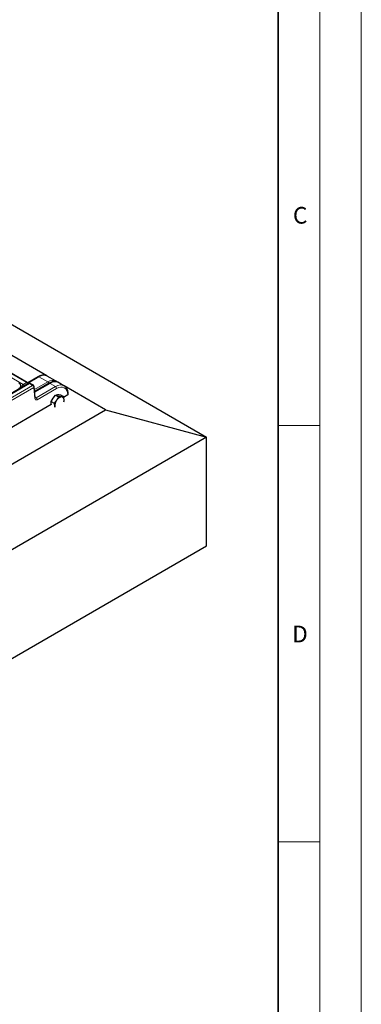
# Model space of a CAD drawing. Units: millimetres. Extents: x 0 to 420, y 0 to 297.
# Drawn here: x 379 to 420, y 79 to 197 of the extents above; entities that cross this region are included whole.
import ezdxf

# ---------------------------------------------------------------- set-up
doc = ezdxf.new("R2010")
doc.units = ezdxf.units.MM
doc.styles.add('SLDTEXTSTYLE0', font='TXT', dxfattribs={"width": 0.605})

msp = doc.modelspace()

# ---------------------------------------------------------------- linework, layer by layer
at = {"color": 7, "linetype": 'Continuous', "lineweight": 18}
for p, q in [((420, 0), (420, 297)), ((415, 292), (415, 5)), ((410, 148.5), (415, 148.5)), ((410, 98.5), (415, 98.5))]:
    msp.add_line(p, q, dxfattribs=at)
at = {"color": 7, "linetype": 'Continuous', "lineweight": 35}
msp.add_line((410, 5), (410, 287), dxfattribs=at)
at = {"color": 7, "linetype": 'Continuous', "lineweight": 25}
for p, q in [((309.4689, 200.1647), (401.3927, 147.0982)), ((379.845, 153.659), (311.5413, 193.0899)), ((382.1803, 154.4523), (315.3742, 193.0186)), ((381.1402, 154.3341), (379.8967, 153.6162)), ((380.3394, 153.8838), (380.2973, 153.8474)), ((380.3641, 153.886), (380.3394, 153.8838)), ((380.3498, 153.8778), (380.3394, 153.8838)), ((383.2405, 153.8457), (382.2401, 154.4232)), ((383.4812, 153.7013), (383.2696, 153.8234)), ((379.9976, 153.5328), (309.5553, 112.8673)), ((379.0091, 152.9621), (379.067, 153.1999)), ((380.5768, 153.3138), (380.1976, 153.5328)), ((380.7961, 151.8351), (380.676, 153.1587)), ((382.4786, 153.5614), (380.731, 152.5526)), ((384.2502, 153.2628), (383.5261, 153.6808)), ((389.2616, 150.3643), (384.2774, 153.2416)), ((382.6937, 151.384), (382.9571, 151.759)), ((382.6937, 151.384), (383.0533, 151.1764)), ((382.7292, 151.0296), (382.6937, 151.384)), ((382.9571, 151.759), (383.2206, 152.1341)), ((383.2206, 152.1341), (383.5195, 152.1547)), ((383.2206, 152.1341), (383.5802, 151.9265)), ((383.5195, 152.1547), (383.8184, 152.1753)), ((383.8184, 152.1753), (384.178, 151.9677)), ((384.7118, 152.1565), (384.2068, 151.8649)), ((384.7703, 152.241), (384.77, 152.2471)), ((382.6962, 150.9929), (308.6397, 108.241)), ((309.4689, 104.301), (389.2616, 150.3643)), ((382.738, 150.9423), (382.7292, 151.0296)), ((389.2616, 150.3643), (401.3927, 147.0982)), ((401.3927, 147.0982), (309.4689, 94.0316)), ((401.3927, 134.0335), (401.3927, 147.0982)), ((309.4689, 80.967), (401.3927, 134.0335))]:
    msp.add_line(p, q, dxfattribs=at)
at = {"color": 8, "linetype": 'Continuous', "lineweight": 18}
for p, q in [((311.0621, 192.8611), (379.3658, 153.4302)), ((379.7451, 153.6491), (311.4413, 193.08)), ((381.2402, 154.3242), (379.928, 153.5666)), ((380.7084, 152.8017), (382.293, 153.7164)), ((382.293, 153.7164), (381.2402, 154.3242)), ((380.0976, 153.5229), (309.6553, 112.8574)), ((310.0345, 112.6385), (380.4768, 153.3039)), ((380.618, 153.0676), (310.1758, 112.4022)), ((379.2258, 153.2088), (379.0724, 153.2973)), ((379.1913, 153.0673), (379.2258, 153.2088)), ((379.3658, 153.4302), (379.7451, 153.6491)), ((380.4768, 153.3039), (380.0976, 153.5229)), ((380.7382, 151.7441), (380.618, 153.0676)), ((382.5786, 153.5515), (380.7368, 152.4883)), ((380.8935, 151.8258), (383.2307, 153.1751)), ((383.372, 152.9388), (381.0347, 151.5895)), ((383.2307, 153.1751), (382.5786, 153.5515)), ((380.7917, 151.8846), (380.8935, 151.8258)), ((384.7118, 152.1565), (384.7114, 152.1653))]:
    msp.add_line(p, q, dxfattribs=at)
at = {"color": 8, "linetype": 'Continuous', "lineweight": 18, "flags": 128}
msp.add_lwpolyline([(382.2401, 154.4232), (382.1663, 154.4599), (382.0048, 154.5063), (381.8277, 154.5157), (381.6386, 154.488), (381.4415, 154.4237), (381.2402, 154.3242)], dxfattribs=at)
at = {"color": 7, "linetype": 'Continuous', "lineweight": 25, "flags": 128}
msp.add_lwpolyline([(383.154, 150.709), (383.1522, 150.7161), (383.1394, 150.7928)], dxfattribs=at)
at = {"color": 8, "linetype": 'Continuous', "lineweight": 18}
for centre, radius, start, end in [((381.1816, 154.2424), 0.1006, 54.382423, 114.307119), ((382.1248, 153.455), 0.3108, 14.175546, 57.247568), ((379.5352, 153.168), 0.3121, 122.874435, 172.501487), ((379.4112, 153.4636), 0.3151, 233.953443, 257.739568), ((379.1977, 153.1688), 0.3108, 14.175546, 57.247568), ((379.8032, 153.5721), 0.0965, 64.269675, 127.040784), ((379.5769, 153.3878), 0.3108, 14.175546, 57.247568), ((380.039, 153.4417), 0.1001, 54.210835, 114.478706), ((380.156, 153.4428), 0.0991, 65.2021, 126.108358), ((380.5349, 153.2269), 0.0965, 64.269675, 127.040784), ((380.3094, 153.0435), 0.3096, 4.466491, 57.26592), ((380.5756, 153.1586), 0.1004, 295.018238, 0.034434), ((382.5201, 153.4703), 0.1001, 54.210835, 114.478706), ((383.0633, 152.9147), 0.3096, 4.466491, 57.26592), ((380.6957, 151.8351), 0.1004, 295.018238, 0.034434), ((380.7261, 151.5654), 0.3096, 4.466491, 57.26592), ((384.6772, 152.2516), 0.0929, 291.620599, 357.170095)]:
    msp.add_arc(centre, radius, start, end, dxfattribs=at)
at = {"color": 7, "linetype": 'Continuous', "lineweight": 25}
for centre, radius, start, end in [((379.7451, 153.4858), 0.2, 4.656877, 60.002688), ((380.0976, 153.3595), 0.2, 60.002688, 119.997312), ((380.4768, 153.1406), 0.2, 5.186412, 60.002688), ((383.9657, 151.035), 1.2909, 129.010173, 160.82291), ((384.2863, 150.8348), 1.1477, 143.201937, 182.09636), ((383.4928, 151.7956), 0.3838, 72.07924, 115.731719), ((384.0923, 151.0892), 0.8445, 101.106877, 149.152039), ((383.9426, 151.5965), 0.3217, 357.791612, 92.317108), ((383.4283, 151.5126), 0.8388, 348.220411, 4.891543), ((383.4468, 151.1337), 0.7631, 167.388909, 192.370306)]:
    msp.add_arc(centre, radius, start, end, dxfattribs=at)
at = {"color": 8, "linetype": 'Continuous', "lineweight": 18}
for centre, major_axis, ratio, start_param, end_param in [((382.1141, 152.1866), (1.1678, 1.6324), 0.50078871, 0.04889832, 0.83421037), ((382.3997, 152.0217), (1.1678, 1.6324), 0.50078871, 0.04889347, 0.83421037), ((383.2974, 151.5035), (0.9253, 1.7744), 0.603905, 6.25937802, 7.04260303), ((383.4387, 151.4305), (0.8249, 1.6013), 0.6067559, 5.46863184, 7.03942817), ((381.0199, 151.9247), (0.1833, 0.3559), 0.6067559, 2.37939907, 3.89783552), ((380.8786, 151.9976), (0.0822, 0.183), 0.63399159, 3.07273269, 3.86257709), ((383.4314, 151.5937), (0.2979, 0.5783), 0.6067559, 6.26974158, 6.84060715)]:
    msp.add_ellipse(centre, major_axis=major_axis, ratio=ratio, start_param=start_param, end_param=end_param, dxfattribs=at)
at = {"color": 7, "linetype": 'Continuous', "lineweight": 25}
for centre, major_axis, ratio, start_param, end_param in [((378.259, 153.2629), (0.8156, 0), 0.56621236, 5.50747233, 7.05889829), ((384.5702, 152.2382), (0.2001, -0.0002), 0.57728663, 5.49915832, 6.45300846)]:
    msp.add_ellipse(centre, major_axis=major_axis, ratio=ratio, start_param=start_param, end_param=end_param, dxfattribs=at)
for points, knots in [([(382.2403, 154.4193), (382.2277, 154.4277), (382.1711, 154.4656), (382.0546, 154.5051), (381.8953, 154.5357), (381.7262, 154.5355), (381.5501, 154.507), (381.3708, 154.4499), (381.2334, 154.3866), (381.1574, 154.3438), (381.1402, 154.3341)], [0, 0, 0, 0, 0.04235186, 0.19070904, 0.33899561, 0.48935282, 0.64321445, 0.80072253, 0.95495061, 1, 1, 1, 1]), ([(383.5252, 153.6797), (383.5214, 153.6824), (383.4793, 153.7126), (383.3826, 153.7453), (383.2393, 153.7747), (383.0831, 153.7743), (382.9166, 153.7473), (382.7407, 153.6918), (382.5932, 153.6256), (382.5053, 153.5763), (382.4786, 153.5614)], [0, 0, 0, 0, 0.01430587, 0.15794705, 0.3024241, 0.45133642, 0.60629197, 0.76640438, 0.92925132, 1, 1, 1, 1]), ([(383.3677, 153.7451), (383.3604, 153.7536), (383.325, 153.795), (383.2775, 153.8225), (383.2398, 153.8444)], [0, 0, 0, 0, 0.20506999, 1, 1, 1, 1]), ([(384.77, 152.2471), (384.7676, 152.2858), (384.7606, 152.3972), (384.7302, 152.5718), (384.6706, 152.7627), (384.5866, 152.9337), (384.4795, 153.0796), (384.3658, 153.1913), (384.2813, 153.2408), (384.2462, 153.2614)], [0, 0, 0, 0, 0.08684806, 0.2499743, 0.41307025, 0.57479795, 0.73384056, 0.88928983, 1, 1, 1, 1]), ([(380.8009, 151.8091), (380.8014, 151.8084), (380.8029, 151.8062), (380.7978, 151.819), (380.7964, 151.8328), (380.7961, 151.8351)], [0, 0, 0, 0, 0.26962945, 0.87358581, 1, 1, 1, 1]), ([(383.3673, 151.5223), (383.361, 151.5134), (383.3132, 151.4464), (383.213, 151.3258), (383.1069, 151.2265), (383.0533, 151.1764)], [0, 0, 0, 0, 0.070085768, 0.530782234, 1, 1, 1, 1]), ([(383.5802, 151.9265), (383.5515, 151.8574), (383.4937, 151.718), (383.4097, 151.5879), (383.3673, 151.5223)], [0, 0, 0, 0, 0.49545796, 1, 1, 1, 1]), ([(383.9296, 151.9179), (383.9074, 151.9167), (383.8041, 151.911), (383.6787, 151.9197), (383.5802, 151.9265)], [0, 0, 0, 0, 0.2143775, 1, 1, 1, 1]), ([(384.178, 151.9677), (384.1653, 151.9632), (384.0979, 151.9392), (384.005, 151.9275), (383.9296, 151.9179)], [0, 0, 0, 0, 0.18869645, 1, 1, 1, 1]), ([(384.264, 151.5841), (384.2631, 151.5926), (384.2563, 151.6564), (384.2332, 151.7828), (384.1965, 151.9057), (384.178, 151.9677)], [0, 0, 0, 0, 0.07008577, 0.53078223, 1, 1, 1, 1]), ([(384.2638, 151.376), (384.2655, 151.3876), (384.2744, 151.4505), (384.2687, 151.5242), (384.264, 151.5841)], [0, 0, 0, 0, 0.18561933, 1, 1, 1, 1]), ([(383.0533, 151.1764), (383.0732, 151.1107), (383.1134, 150.9781), (383.1306, 150.8549), (383.1394, 150.7928)], [0, 0, 0, 0, 0.49545796, 1, 1, 1, 1]), ([(383.1394, 150.7928), (383.1402, 150.7844), (383.1431, 150.7553), (383.1426, 150.7284), (383.1422, 150.7093)], [0, 0, 0, 0, 0.28880887, 1, 1, 1, 1])]:
    msp.add_open_spline(points, degree=3, knots=knots, dxfattribs=at)

# ---------------------------------------------------------------- texts
at = {"color": 7, "linetype": 'Continuous', "lineweight": 18, "char_height": 2, "attachment_point": 2, "style": 'SLDTEXTSTYLE0'}
for s, insert in [('C', (412.6491, 174.728)), ('D', (412.6234, 124.4518))]:
    msp.add_mtext(s, dxfattribs=dict(at, insert=insert))

doc.saveas('drawing.dxf')
